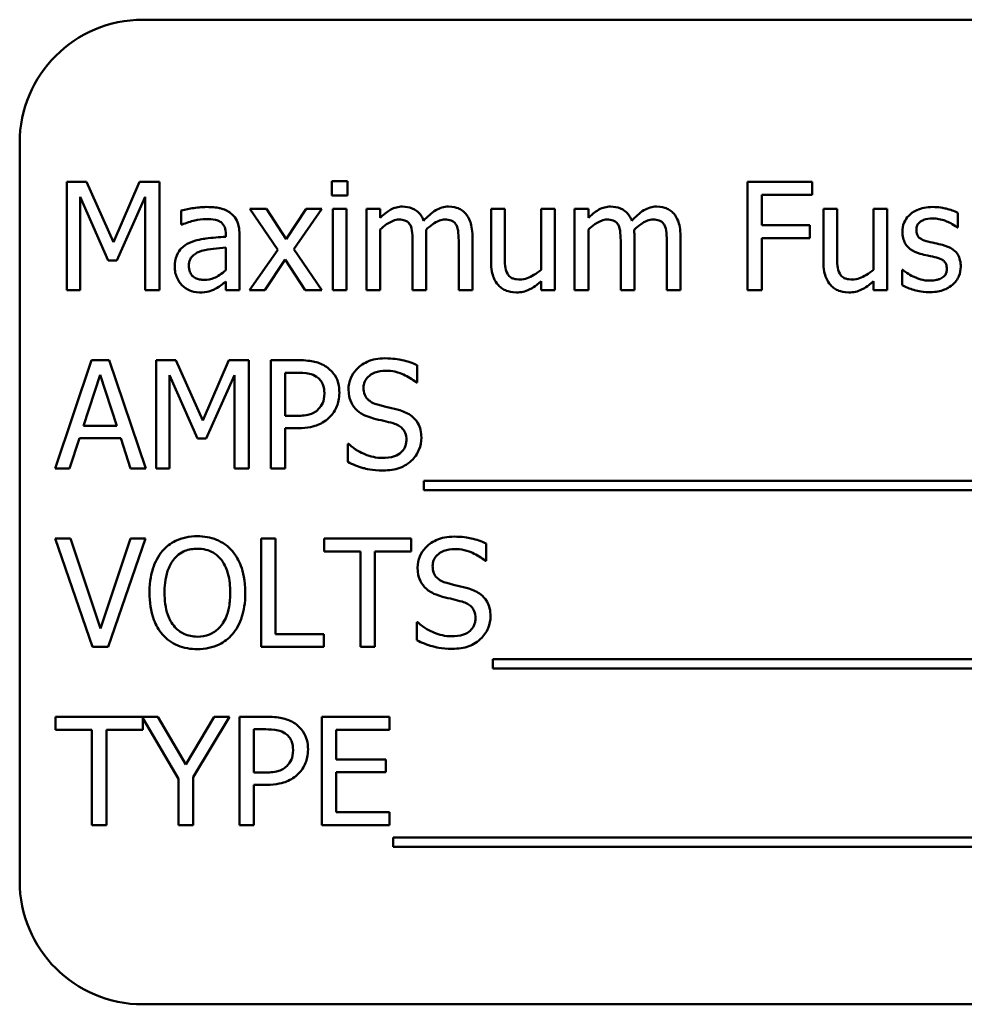
# Model space of a CAD drawing. Units: inches. Extents: x 6 to 258, y 3 to 201.
# Drawn here: x 147 to 148, y 96 to 97 of the extents above; entities that cross this region are included whole.
import ezdxf

# ---------------------------------------------------------------- set-up
doc = ezdxf.new("R2010")
doc.units = ezdxf.units.IN
doc.header["$LTSCALE"] = 12
doc.header["$MEASUREMENT"] = 0
doc.layers.add('Visible (ANSI)', color=7, linetype='Continuous', lineweight=50)

msp = doc.modelspace()

# ---------------------------------------------------------------- linework, layer by layer
at = {"layer": 'Visible (ANSI)'}
for p, q in [((149.2823, 97.1929), (147.5323, 97.1929)), ((147.4073, 97.0679), (147.4073, 96.3179)), ((147.4551, 97.0282), (147.4551, 96.9182)), ((147.475, 97.0282), (147.4551, 97.0282)), ((147.5025, 96.9669), (147.475, 97.0282)), ((147.5291, 97.0282), (147.5025, 96.9669)), ((147.5494, 97.0282), (147.5291, 97.0282)), ((147.5494, 96.9182), (147.5494, 97.0282)), ((147.7401, 97.0289), (147.7243, 97.0289)), ((147.7243, 97.0289), (147.7243, 97.0145)), ((147.7401, 97.0145), (147.7401, 97.0289)), ((148.212, 97.0282), (148.1462, 97.0282)), ((148.1462, 97.0282), (148.1462, 96.9182)), ((148.212, 97.0152), (148.212, 97.0282)), ((147.4687, 96.9182), (147.4687, 97.0129)), ((147.4687, 97.0129), (147.4971, 96.9485)), ((147.5061, 96.9485), (147.5348, 97.0129)), ((147.5348, 97.0129), (147.5348, 96.9182)), ((147.7243, 97.0145), (147.7401, 97.0145)), ((148.1608, 96.9842), (148.1608, 97.0152)), ((148.1608, 97.0152), (148.212, 97.0152)), ((147.658, 97.0007), (147.6409, 97.0007)), ((147.6409, 97.0007), (147.6693, 96.9591)), ((147.6779, 96.97), (147.658, 97.0007)), ((147.6983, 97.0007), (147.6779, 96.97)), ((147.6857, 96.96), (147.7141, 97.0007)), ((147.7141, 97.0007), (147.6983, 97.0007)), ((147.7391, 97.0007), (147.7252, 97.0007)), ((147.7252, 97.0007), (147.7252, 96.9182)), ((147.7391, 96.9182), (147.7391, 97.0007)), ((147.7734, 97.0007), (147.7595, 97.0007)), ((147.7595, 97.0007), (147.7595, 96.9182)), ((147.7734, 96.9916), (147.7734, 97.0007)), ((147.8998, 97.0007), (147.8859, 97.0007)), ((147.8859, 97.0007), (147.8859, 96.9472)), ((147.8998, 96.9537), (147.8998, 97.0007)), ((147.9507, 97.0007), (147.9368, 97.0007)), ((147.9368, 97.0007), (147.9368, 96.939)), ((147.9507, 96.9182), (147.9507, 97.0007)), ((147.9848, 97.0007), (147.9708, 97.0007)), ((147.9708, 97.0007), (147.9708, 96.9182)), ((147.9848, 96.9916), (147.9848, 97.0007)), ((148.2373, 97.0007), (148.2234, 97.0007)), ((148.2234, 97.0007), (148.2234, 96.9472)), ((148.2373, 96.9537), (148.2373, 97.0007)), ((148.2882, 97.0007), (148.2743, 97.0007)), ((148.2743, 97.0007), (148.2743, 96.939)), ((148.2882, 96.9182), (148.2882, 97.0007)), ((147.5714, 96.999), (147.5714, 96.9848)), ((148.3599, 96.9818), (148.3599, 96.9967)), ((147.5714, 96.9848), (147.5722, 96.9848)), ((148.2098, 96.9842), (148.1608, 96.9842)), ((148.2098, 96.9711), (148.2098, 96.9842)), ((148.3591, 96.9818), (148.3599, 96.9818)), ((147.6166, 96.9751), (147.6166, 96.9725)), ((147.6305, 96.9182), (147.6305, 96.9746)), ((147.7734, 96.9182), (147.7734, 96.9799)), ((147.8202, 96.9182), (147.8202, 96.9726)), ((147.867, 96.9182), (147.867, 96.9726)), ((147.9848, 96.9182), (147.9848, 96.9799)), ((148.0315, 96.9182), (148.0315, 96.9726)), ((148.0783, 96.9182), (148.0783, 96.9726)), ((148.1608, 96.9182), (148.1608, 96.9711)), ((148.1608, 96.9711), (148.2098, 96.9711)), ((147.6166, 96.9614), (147.6166, 96.9385)), ((147.8063, 96.966), (147.8063, 96.9182)), ((147.8531, 96.966), (147.8531, 96.9182)), ((148.0176, 96.966), (148.0176, 96.9182)), ((148.0644, 96.966), (148.0644, 96.9182)), ((147.6693, 96.9591), (147.6407, 96.9182)), ((147.7141, 96.9182), (147.6857, 96.96)), ((147.4971, 96.9485), (147.5061, 96.9485)), ((147.6564, 96.9182), (147.677, 96.9492)), ((147.677, 96.9492), (147.6971, 96.9182)), ((148.304, 96.9388), (148.3033, 96.9388)), ((148.3033, 96.9388), (148.3033, 96.9232)), ((147.6166, 96.9269), (147.6166, 96.9182)), ((147.9368, 96.9273), (147.9368, 96.9182)), ((148.2743, 96.9273), (148.2743, 96.9182)), ((147.4551, 96.9182), (147.4687, 96.9182)), ((147.5348, 96.9182), (147.5494, 96.9182)), ((147.6166, 96.9182), (147.6305, 96.9182)), ((147.6407, 96.9182), (147.6564, 96.9182)), ((147.6971, 96.9182), (147.7141, 96.9182)), ((147.7252, 96.9182), (147.7391, 96.9182)), ((147.7595, 96.9182), (147.7734, 96.9182)), ((147.8063, 96.9182), (147.8202, 96.9182)), ((147.8531, 96.9182), (147.867, 96.9182)), ((147.9368, 96.9182), (147.9507, 96.9182)), ((147.9708, 96.9182), (147.9848, 96.9182)), ((148.0176, 96.9182), (148.0315, 96.9182)), ((148.0644, 96.9182), (148.0783, 96.9182)), ((148.1462, 96.9182), (148.1608, 96.9182)), ((148.2743, 96.9182), (148.2882, 96.9182)), ((147.4803, 96.8471), (147.4432, 96.7371)), ((147.4983, 96.8471), (147.4803, 96.8471)), ((147.5354, 96.7371), (147.4983, 96.8471)), ((147.5458, 96.8471), (147.5458, 96.7371)), ((147.5658, 96.8471), (147.5458, 96.8471)), ((147.5932, 96.7858), (147.5658, 96.8471)), ((147.6198, 96.8471), (147.5932, 96.7858)), ((147.6401, 96.8471), (147.6198, 96.8471)), ((147.6401, 96.7371), (147.6401, 96.8471)), ((147.6901, 96.8471), (147.6624, 96.8471)), ((147.6624, 96.8471), (147.6624, 96.7371)), ((147.8109, 96.8244), (147.8109, 96.8419)), ((147.472, 96.7803), (147.4889, 96.8321)), ((147.4889, 96.8321), (147.506, 96.7803)), ((147.5595, 96.7371), (147.5595, 96.8318)), ((147.5595, 96.8318), (147.5879, 96.7674)), ((147.5968, 96.7674), (147.6255, 96.8318)), ((147.6255, 96.8318), (147.6255, 96.7371)), ((147.677, 96.7906), (147.677, 96.8344)), ((147.677, 96.8344), (147.6892, 96.8344)), ((147.8099, 96.8244), (147.8109, 96.8244)), ((147.687, 96.7906), (147.677, 96.7906)), ((147.506, 96.7803), (147.472, 96.7803)), ((147.677, 96.7371), (147.677, 96.7781)), ((147.677, 96.7781), (147.6894, 96.7781)), ((147.458, 96.7371), (147.468, 96.7678)), ((147.468, 96.7678), (147.51, 96.7678)), ((147.51, 96.7678), (147.52, 96.7371)), ((147.5879, 96.7674), (147.5968, 96.7674)), ((147.7404, 96.762), (147.7404, 96.7437)), ((147.7415, 96.762), (147.7404, 96.762)), ((147.4432, 96.7371), (147.458, 96.7371)), ((147.52, 96.7371), (147.5354, 96.7371)), ((147.5458, 96.7371), (147.5595, 96.7371)), ((147.6255, 96.7371), (147.6401, 96.7371)), ((147.6624, 96.7371), (147.677, 96.7371)), ((147.8178, 96.7245), (147.8178, 96.715)), ((148.9757, 96.7245), (147.8178, 96.7245)), ((147.8178, 96.715), (148.9757, 96.715)), ((147.459, 96.666), (147.4433, 96.666)), ((147.4433, 96.666), (147.4812, 96.556)), ((147.4895, 96.5746), (147.459, 96.666)), ((147.52, 96.666), (147.4895, 96.5746)), ((147.497, 96.556), (147.5349, 96.666)), ((147.5349, 96.666), (147.52, 96.666)), ((147.6524, 96.666), (147.6524, 96.556)), ((147.6671, 96.666), (147.6524, 96.666)), ((147.6671, 96.569), (147.6671, 96.666)), ((147.8049, 96.666), (147.7164, 96.666)), ((147.7164, 96.666), (147.7164, 96.6529)), ((147.8049, 96.6529), (147.8049, 96.666)), ((147.8811, 96.6433), (147.8811, 96.6608)), ((147.7164, 96.6529), (147.7533, 96.6529)), ((147.7533, 96.6529), (147.7533, 96.556)), ((147.768, 96.6529), (147.8049, 96.6529)), ((147.768, 96.556), (147.768, 96.6529)), ((147.88, 96.6433), (147.8811, 96.6433)), ((147.8106, 96.5809), (147.8106, 96.5626)), ((147.8116, 96.5809), (147.8106, 96.5809)), ((147.7162, 96.569), (147.6671, 96.569)), ((147.7162, 96.556), (147.7162, 96.569)), ((147.4812, 96.556), (147.497, 96.556)), ((147.6524, 96.556), (147.7162, 96.556)), ((147.7533, 96.556), (147.768, 96.556)), ((147.8879, 96.5434), (147.8879, 96.5339)), ((148.9633, 96.5434), (147.8879, 96.5434)), ((147.8879, 96.5339), (148.9633, 96.5339)), ((147.5477, 96.4849), (147.4438, 96.4849)), ((147.4438, 96.4849), (147.4438, 96.4718)), ((147.5323, 96.4718), (147.5323, 96.4835)), ((147.5323, 96.4835), (147.5686, 96.422)), ((147.576, 96.4364), (147.5477, 96.4849)), ((147.6049, 96.4849), (147.576, 96.4364)), ((147.5833, 96.4235), (147.6204, 96.4849)), ((147.6204, 96.4849), (147.6049, 96.4849)), ((147.6582, 96.4849), (147.6306, 96.4849)), ((147.6306, 96.4849), (147.6306, 96.3749)), ((147.7828, 96.4849), (147.714, 96.4849)), ((147.714, 96.4849), (147.714, 96.3749)), ((147.7828, 96.4718), (147.7828, 96.4849)), ((147.4438, 96.4718), (147.4807, 96.4718)), ((147.4807, 96.4718), (147.4807, 96.3749)), ((147.4954, 96.3749), (147.4954, 96.4718)), ((147.4954, 96.4718), (147.5323, 96.4718)), ((147.6452, 96.4283), (147.6452, 96.4722)), ((147.6452, 96.4722), (147.6573, 96.4722)), ((147.7286, 96.4417), (147.7286, 96.4718)), ((147.7286, 96.4718), (147.7828, 96.4718)), ((147.7792, 96.4417), (147.7286, 96.4417)), ((147.7792, 96.4287), (147.7792, 96.4417)), ((147.5686, 96.422), (147.5686, 96.3749)), ((147.5833, 96.3749), (147.5833, 96.4235)), ((147.6552, 96.4283), (147.6452, 96.4283)), ((147.7286, 96.3879), (147.7286, 96.4287)), ((147.7286, 96.4287), (147.7792, 96.4287)), ((147.6452, 96.3749), (147.6452, 96.4159)), ((147.6452, 96.4159), (147.6576, 96.4159)), ((147.7828, 96.3879), (147.7286, 96.3879)), ((147.7828, 96.3749), (147.7828, 96.3879)), ((147.4807, 96.3749), (147.4954, 96.3749)), ((147.5686, 96.3749), (147.5833, 96.3749)), ((147.6306, 96.3749), (147.6452, 96.3749)), ((147.714, 96.3749), (147.7828, 96.3749)), ((147.7866, 96.3623), (147.7866, 96.3527)), ((148.9445, 96.3623), (147.7866, 96.3623)), ((147.7866, 96.3527), (148.9445, 96.3527)), ((147.5323, 96.1929), (149.2823, 96.1929))]:
    msp.add_line(p, q, dxfattribs=at)
for centre, start, end in [((147.5323, 97.0679), 90, 180), ((147.5323, 96.3179), 180, 270)]:
    msp.add_arc(centre, 0.125, start, end, dxfattribs=at)
for points, knots in [([(147.5966, 97.0027), (147.5919, 97.0027), (147.5871, 97.0022), (147.581, 97.0011), (147.5753, 97), (147.5714, 96.999)], [-0.136229, -0.136229, -0.136229, -0.136229, -0.031153, -0.031153, 0, 0, 0, 0]), ([(147.6215, 96.9965), (147.62, 96.9977), (147.6183, 96.9987), (147.6148, 97.0003), (147.6129, 97.0009), (147.6087, 97.0019), (147.6044, 97.0027), (147.5966, 97.0027)], [-0.15515, -0.15515, -0.15515, -0.15515, -0.107488, -0.107488, -0.059041, -0.059041, 0, 0, 0, 0]), ([(147.7959, 97.0031), (147.7939, 97.0031), (147.7918, 97.0028), (147.7878, 97.0018), (147.786, 97.0011), (147.7819, 96.9988), (147.7782, 96.9965), (147.7734, 96.9916)], [-0.13584, -0.13584, -0.13584, -0.13584, -0.093581, -0.093581, -0.052273, -0.052273, 0, 0, 0, 0]), ([(147.8175, 96.9888), (147.8169, 96.9904), (147.8162, 96.9919), (147.8144, 96.9947), (147.8135, 96.9959), (147.8116, 96.9978), (147.8095, 96.9997), (147.8028, 97.0025), (147.7994, 97.0031), (147.7959, 97.0031)], [-0.137371, -0.137371, -0.137371, -0.137371, -0.094609, -0.094609, -0.055671, -0.055671, -0.02637, -0.02637, 0, 0, 0, 0]), ([(147.8427, 97.0031), (147.8405, 97.0031), (147.8382, 97.0028), (147.8338, 97.0015), (147.8318, 97.0006), (147.8252, 96.9966), (147.8211, 96.9928), (147.8175, 96.9888)], [-0.0760541, -0.0760541, -0.0760541, -0.0760541, -0.0587089, -0.0587089, -0.0413325, -0.0413325, 0, 0, 0, 0]), ([(147.86, 96.996), (147.859, 96.9972), (147.8578, 96.9983), (147.8553, 97.0001), (147.8539, 97.0009), (147.8508, 97.002), (147.8476, 97.0031), (147.8427, 97.0031)], [-0.101828, -0.101828, -0.101828, -0.101828, -0.069085, -0.069085, -0.037205, -0.037205, 0, 0, 0, 0]), ([(148.0073, 97.0031), (148.0052, 97.0031), (148.0032, 97.0028), (147.9992, 97.0018), (147.9973, 97.0011), (147.9933, 96.9988), (147.9896, 96.9965), (147.9848, 96.9916)], [-0.13584, -0.13584, -0.13584, -0.13584, -0.093581, -0.093581, -0.052273, -0.052273, 0, 0, 0, 0]), ([(148.0289, 96.9888), (148.0283, 96.9904), (148.0275, 96.9919), (148.0258, 96.9947), (148.0248, 96.9959), (148.0229, 96.9978), (148.0209, 96.9997), (148.0142, 97.0025), (148.0108, 97.0031), (148.0073, 97.0031)], [-0.137371, -0.137371, -0.137371, -0.137371, -0.094609, -0.094609, -0.055671, -0.055671, -0.02637, -0.02637, 0, 0, 0, 0]), ([(148.0541, 97.0031), (148.0518, 97.0031), (148.0496, 97.0028), (148.0452, 97.0015), (148.0431, 97.0006), (148.0365, 96.9966), (148.0325, 96.9928), (148.0289, 96.9888)], [-0.0760541, -0.0760541, -0.0760541, -0.0760541, -0.0587089, -0.0587089, -0.0413325, -0.0413325, 0, 0, 0, 0]), ([(148.0714, 96.996), (148.0704, 96.9972), (148.0692, 96.9983), (148.0666, 97.0001), (148.0653, 97.0009), (148.0621, 97.002), (148.059, 97.0031), (148.0541, 97.0031)], [-0.101828, -0.101828, -0.101828, -0.101828, -0.069085, -0.069085, -0.037205, -0.037205, 0, 0, 0, 0]), ([(148.3344, 97.0027), (148.3314, 97.0027), (148.3285, 97.0025), (148.3231, 97.0014), (148.3206, 97.0006), (148.3144, 96.9978), (148.3118, 96.9956), (148.308, 96.9918), (148.3065, 96.9895), (148.3041, 96.9838), (148.3036, 96.9807), (148.3036, 96.9775)], [-0.0902551, -0.0902551, -0.0902551, -0.0902551, -0.0770883, -0.0770883, -0.0652281, -0.0652281, -0.0463509, -0.0463509, -0.0245686, -0.0245686, 0, 0, 0, 0]), ([(148.3599, 96.9967), (148.3563, 96.9987), (148.3521, 97), (148.3455, 97.0017), (148.3406, 97.0027), (148.3344, 97.0027)], [-0.116408, -0.116408, -0.116408, -0.116408, -0.047233, -0.047233, 0, 0, 0, 0]), ([(147.5722, 96.9848), (147.5764, 96.9866), (147.5808, 96.988), (147.5884, 96.9897), (147.5926, 96.9904), (147.5965, 96.9904)], [-0.0726504, -0.0726504, -0.0726504, -0.0726504, -0.0302547, -0.0302547, 0, 0, 0, 0]), ([(147.5965, 96.9904), (147.5996, 96.9904), (147.6034, 96.9902), (147.6079, 96.9892), (147.6095, 96.9886), (147.611, 96.9876)], [-0.0347512, -0.0347512, -0.0347512, -0.0347512, -0.0132719, -0.0132719, 0, 0, 0, 0]), ([(147.6305, 96.9746), (147.6305, 96.9776), (147.6303, 96.9806), (147.629, 96.986), (147.6282, 96.9884), (147.6255, 96.9929), (147.6237, 96.9949), (147.6215, 96.9965)], [-0.0628208, -0.0628208, -0.0628208, -0.0628208, -0.0401734, -0.0401734, -0.0208095, -0.0208095, 0, 0, 0, 0]), ([(147.867, 96.9726), (147.867, 96.9806), (147.8658, 96.9853), (147.8634, 96.9912), (147.862, 96.9938), (147.86, 96.996)], [-0.0484666, -0.0484666, -0.0484666, -0.0484666, -0.0223945, -0.0223945, 0, 0, 0, 0]), ([(148.0783, 96.9726), (148.0783, 96.9806), (148.0771, 96.9853), (148.0748, 96.9912), (148.0733, 96.9938), (148.0714, 96.996)], [-0.0484666, -0.0484666, -0.0484666, -0.0484666, -0.0223945, -0.0223945, 0, 0, 0, 0]), ([(148.3178, 96.9794), (148.3178, 96.9802), (148.3179, 96.9811), (148.3182, 96.9826), (148.3184, 96.9833), (148.3192, 96.9851), (148.32, 96.9861), (148.3224, 96.9883), (148.3242, 96.9891), (148.328, 96.9906), (148.3311, 96.991), (148.3341, 96.991)], [-0.0415634, -0.0415634, -0.0415634, -0.0415634, -0.0384539, -0.0384539, -0.0355706, -0.0355706, -0.0309631, -0.0309631, -0.0230672, -0.0230672, 0, 0, 0, 0]), ([(148.3341, 96.991), (148.3386, 96.991), (148.343, 96.9902), (148.3504, 96.9874), (148.3546, 96.9854), (148.3591, 96.9818)], [-0.10464, -0.10464, -0.10464, -0.10464, -0.043991, -0.043991, 0, 0, 0, 0]), ([(147.611, 96.9876), (147.612, 96.987), (147.6129, 96.9862), (147.6142, 96.9846), (147.6149, 96.9835), (147.6163, 96.98), (147.6166, 96.9776), (147.6166, 96.9751)], [-0.0483026, -0.0483026, -0.0483026, -0.0483026, -0.031646, -0.031646, -0.0187905, -0.0187905, 0, 0, 0, 0]), ([(147.7734, 96.9799), (147.7754, 96.9818), (147.7776, 96.9836), (147.7835, 96.9876), (147.786, 96.9885), (147.7885, 96.9895), (147.7904, 96.9899), (147.7924, 96.9899)], [-0.024569, -0.024569, -0.024569, -0.024569, -0.0207491, -0.0207491, -0.0148768, -0.0148768, 0, 0, 0, 0]), ([(147.7924, 96.9899), (147.7946, 96.9899), (147.7967, 96.9896), (147.7993, 96.9887), (147.8005, 96.9882), (147.8026, 96.9863), (147.8034, 96.9852), (147.804, 96.9841)], [-0.0521105, -0.0521105, -0.0521105, -0.0521105, -0.0219691, -0.0219691, -0.0099912, -0.0099912, 0, 0, 0, 0]), ([(147.804, 96.9841), (147.805, 96.9822), (147.8056, 96.9796), (147.8062, 96.973), (147.8063, 96.9695), (147.8063, 96.966)], [-0.0500278, -0.0500278, -0.0500278, -0.0500278, -0.0268544, -0.0268544, 0, 0, 0, 0]), ([(147.8199, 96.9796), (147.8221, 96.9817), (147.8244, 96.9837), (147.8286, 96.9865), (147.8309, 96.9879), (147.8353, 96.9895), (147.8372, 96.9899), (147.8392, 96.9899)], [-0.0666874, -0.0666874, -0.0666874, -0.0666874, -0.0359382, -0.0359382, -0.0147723, -0.0147723, 0, 0, 0, 0]), ([(147.8392, 96.9899), (147.8414, 96.9899), (147.8435, 96.9896), (147.8461, 96.9887), (147.8473, 96.9882), (147.8494, 96.9863), (147.8502, 96.9852), (147.8508, 96.9841)], [-0.0521105, -0.0521105, -0.0521105, -0.0521105, -0.0219691, -0.0219691, -0.0099912, -0.0099912, 0, 0, 0, 0]), ([(147.8508, 96.9841), (147.8518, 96.9822), (147.8524, 96.9796), (147.853, 96.973), (147.8531, 96.9695), (147.8531, 96.966)], [-0.0500278, -0.0500278, -0.0500278, -0.0500278, -0.0268544, -0.0268544, 0, 0, 0, 0]), ([(147.9848, 96.9799), (147.9868, 96.9818), (147.989, 96.9836), (147.9949, 96.9876), (147.9973, 96.9885), (147.9999, 96.9895), (148.0018, 96.9899), (148.0037, 96.9899)], [-0.024569, -0.024569, -0.024569, -0.024569, -0.0207491, -0.0207491, -0.0148768, -0.0148768, 0, 0, 0, 0]), ([(148.0037, 96.9899), (148.0059, 96.9899), (148.0081, 96.9896), (148.0106, 96.9887), (148.0118, 96.9882), (148.014, 96.9863), (148.0148, 96.9852), (148.0153, 96.9841)], [-0.0521105, -0.0521105, -0.0521105, -0.0521105, -0.0219691, -0.0219691, -0.0099912, -0.0099912, 0, 0, 0, 0]), ([(148.0153, 96.9841), (148.0163, 96.9822), (148.0169, 96.9796), (148.0175, 96.973), (148.0176, 96.9695), (148.0176, 96.966)], [-0.0500278, -0.0500278, -0.0500278, -0.0500278, -0.0268544, -0.0268544, 0, 0, 0, 0]), ([(148.0313, 96.9796), (148.0334, 96.9817), (148.0358, 96.9837), (148.0399, 96.9865), (148.0422, 96.9879), (148.0467, 96.9895), (148.0486, 96.9899), (148.0505, 96.9899)], [-0.0666874, -0.0666874, -0.0666874, -0.0666874, -0.0359382, -0.0359382, -0.0147723, -0.0147723, 0, 0, 0, 0]), ([(148.0505, 96.9899), (148.0527, 96.9899), (148.0549, 96.9896), (148.0574, 96.9887), (148.0586, 96.9882), (148.0608, 96.9863), (148.0616, 96.9852), (148.0621, 96.9841)], [-0.0521105, -0.0521105, -0.0521105, -0.0521105, -0.0219691, -0.0219691, -0.0099912, -0.0099912, 0, 0, 0, 0]), ([(148.0621, 96.9841), (148.0631, 96.9822), (148.0637, 96.9796), (148.0643, 96.973), (148.0644, 96.9695), (148.0644, 96.966)], [-0.0500278, -0.0500278, -0.0500278, -0.0500278, -0.0268544, -0.0268544, 0, 0, 0, 0]), ([(147.6166, 96.9725), (147.6098, 96.9721), (147.6029, 96.9715), (147.5936, 96.9703), (147.5866, 96.9694), (147.5798, 96.9662)], [-0.205843, -0.205843, -0.205843, -0.205843, -0.057355, -0.057355, 0, 0, 0, 0]), ([(147.8202, 96.9726), (147.8202, 96.9739), (147.8202, 96.9753), (147.8201, 96.977), (147.82, 96.9783), (147.8199, 96.9796)], [-0.0406383, -0.0406383, -0.0406383, -0.0406383, -0.0096474, -0.0096474, 0, 0, 0, 0]), ([(148.0315, 96.9726), (148.0315, 96.9739), (148.0315, 96.9753), (148.0314, 96.977), (148.0314, 96.9783), (148.0313, 96.9796)], [-0.0406383, -0.0406383, -0.0406383, -0.0406383, -0.0096474, -0.0096474, 0, 0, 0, 0]), ([(148.3036, 96.9775), (148.3036, 96.9753), (148.3038, 96.9732), (148.3048, 96.9692), (148.3056, 96.9673), (148.3082, 96.9628), (148.3101, 96.961), (148.3146, 96.9577), (148.3181, 96.9562), (148.3216, 96.9552)], [-0.0613231, -0.0613231, -0.0613231, -0.0613231, -0.0515998, -0.0515998, -0.0425067, -0.0425067, -0.0278017, -0.0278017, 0, 0, 0, 0]), ([(148.3296, 96.9675), (148.3271, 96.9681), (148.3246, 96.969), (148.3219, 96.9706), (148.3209, 96.9712), (148.3194, 96.9728), (148.3189, 96.9737), (148.318, 96.9762), (148.3178, 96.9778), (148.3178, 96.9794)], [-0.0548799, -0.0548799, -0.0548799, -0.0548799, -0.028871, -0.028871, -0.0201525, -0.0201525, -0.0120748, -0.0120748, 0, 0, 0, 0]), ([(147.5798, 96.9662), (147.5767, 96.9649), (147.5738, 96.963), (147.5701, 96.9593), (147.5682, 96.957), (147.5653, 96.9499), (147.5647, 96.946), (147.5647, 96.9421)], [-0.112614, -0.112614, -0.112614, -0.112614, -0.058948, -0.058948, -0.029633, -0.029633, 0, 0, 0, 0]), ([(147.5918, 96.958), (147.5965, 96.9594), (147.6007, 96.9599), (147.608, 96.9606), (147.6126, 96.9611), (147.6166, 96.9614)], [-0.0561779, -0.0561779, -0.0561779, -0.0561779, -0.0303588, -0.0303588, 0, 0, 0, 0]), ([(148.3445, 96.9641), (148.3419, 96.9647), (148.3392, 96.9653), (148.3356, 96.9661), (148.3327, 96.9667), (148.3296, 96.9675)], [-0.0999648, -0.0999648, -0.0999648, -0.0999648, -0.0244401, -0.0244401, 0, 0, 0, 0]), ([(148.3629, 96.942), (148.3629, 96.9443), (148.3627, 96.9466), (148.3616, 96.9508), (148.3609, 96.9527), (148.3591, 96.9555), (148.3576, 96.9576), (148.3517, 96.9618), (148.3481, 96.9632), (148.3445, 96.9641)], [-0.140306, -0.140306, -0.140306, -0.140306, -0.094929, -0.094929, -0.054893, -0.054893, -0.028287, -0.028287, 0, 0, 0, 0]), ([(147.5791, 96.9431), (147.5791, 96.9443), (147.5792, 96.9456), (147.5797, 96.948), (147.5801, 96.9491), (147.5812, 96.9511), (147.5821, 96.9524), (147.5862, 96.9558), (147.5889, 96.9572), (147.5918, 96.958)], [-0.0815743, -0.0815743, -0.0815743, -0.0815743, -0.0603303, -0.0603303, -0.0411987, -0.0411987, -0.0229039, -0.0229039, 0, 0, 0, 0]), ([(147.9025, 96.9352), (147.9012, 96.9375), (147.9006, 96.9401), (147.8999, 96.9464), (147.8998, 96.95), (147.8998, 96.9537)], [-0.0478173, -0.0478173, -0.0478173, -0.0478173, -0.0277642, -0.0277642, 0, 0, 0, 0]), ([(148.24, 96.9352), (148.2387, 96.9375), (148.2381, 96.9401), (148.2374, 96.9464), (148.2373, 96.95), (148.2373, 96.9537)], [-0.0478173, -0.0478173, -0.0478173, -0.0478173, -0.0277642, -0.0277642, 0, 0, 0, 0]), ([(148.3216, 96.9552), (148.3242, 96.9545), (148.3269, 96.9539), (148.3303, 96.9532), (148.3337, 96.9525), (148.3365, 96.9518)], [-0.103061, -0.103061, -0.103061, -0.103061, -0.022215, -0.022215, 0, 0, 0, 0]), ([(148.3365, 96.9518), (148.3391, 96.9512), (148.3416, 96.9503), (148.345, 96.9485), (148.3458, 96.9478), (148.347, 96.9465), (148.3476, 96.9456), (148.3485, 96.9432), (148.3487, 96.9416), (148.3487, 96.9401)], [-0.0322413, -0.0322413, -0.0322413, -0.0322413, -0.0248858, -0.0248858, -0.0197753, -0.0197753, -0.0116333, -0.0116333, 0, 0, 0, 0]), ([(147.5647, 96.9421), (147.5647, 96.9401), (147.5649, 96.9381), (147.5657, 96.9342), (147.5663, 96.9324), (147.5683, 96.9278), (147.5699, 96.9253), (147.572, 96.9232)], [-0.0526752, -0.0526752, -0.0526752, -0.0526752, -0.0377009, -0.0377009, -0.0227989, -0.0227989, 0, 0, 0, 0]), ([(147.5948, 96.9287), (147.5932, 96.9287), (147.5915, 96.9288), (147.5886, 96.9294), (147.5872, 96.9298), (147.5843, 96.9312), (147.5832, 96.9321), (147.5815, 96.934), (147.5807, 96.9353), (147.5793, 96.9387), (147.5791, 96.9409), (147.5791, 96.9431)], [-0.0494368, -0.0494368, -0.0494368, -0.0494368, -0.0423153, -0.0423153, -0.0361519, -0.0361519, -0.0280279, -0.0280279, -0.0164666, -0.0164666, 0, 0, 0, 0]), ([(147.8859, 96.9472), (147.8859, 96.9393), (147.8872, 96.9343), (147.8898, 96.928), (147.8914, 96.9254), (147.8934, 96.9233)], [-0.0525389, -0.0525389, -0.0525389, -0.0525389, -0.0225922, -0.0225922, 0, 0, 0, 0]), ([(148.2234, 96.9472), (148.2234, 96.9393), (148.2247, 96.9343), (148.2273, 96.928), (148.2288, 96.9254), (148.2309, 96.9233)], [-0.0525389, -0.0525389, -0.0525389, -0.0525389, -0.0225922, -0.0225922, 0, 0, 0, 0]), ([(148.3487, 96.9401), (148.3487, 96.9389), (148.3486, 96.9376), (148.3481, 96.9351), (148.3477, 96.9344), (148.3464, 96.9326), (148.3451, 96.9315), (148.3438, 96.9307)], [-0.0224094, -0.0224094, -0.0224094, -0.0224094, -0.0171651, -0.0171651, -0.0118079, -0.0118079, 0, 0, 0, 0]), ([(148.3546, 96.9237), (148.356, 96.9249), (148.3573, 96.9262), (148.3596, 96.9295), (148.3605, 96.9311), (148.3623, 96.9355), (148.3629, 96.9387), (148.3629, 96.942)], [-0.0453333, -0.0453333, -0.0453333, -0.0453333, -0.0361239, -0.0361239, -0.0253041, -0.0253041, 0, 0, 0, 0]), ([(147.6166, 96.9385), (147.6125, 96.9348), (147.6081, 96.932), (147.6015, 96.9293), (147.5982, 96.9287), (147.5948, 96.9287)], [-0.054669, -0.054669, -0.054669, -0.054669, -0.0261145, -0.0261145, 0, 0, 0, 0]), ([(147.9154, 96.9291), (147.9131, 96.9291), (147.9107, 96.9293), (147.9078, 96.9302), (147.9065, 96.9307), (147.9041, 96.9327), (147.9032, 96.9339), (147.9025, 96.9352)], [-0.0532703, -0.0532703, -0.0532703, -0.0532703, -0.0243534, -0.0243534, -0.0113951, -0.0113951, 0, 0, 0, 0]), ([(147.9368, 96.939), (147.9321, 96.935), (147.9269, 96.9319), (147.9203, 96.9296), (147.9179, 96.9291), (147.9154, 96.9291)], [-0.0534631, -0.0534631, -0.0534631, -0.0534631, -0.0188909, -0.0188909, 0, 0, 0, 0]), ([(148.2529, 96.9291), (148.2505, 96.9291), (148.2482, 96.9293), (148.2453, 96.9302), (148.244, 96.9307), (148.2416, 96.9327), (148.2407, 96.9339), (148.24, 96.9352)], [-0.0532703, -0.0532703, -0.0532703, -0.0532703, -0.0243534, -0.0243534, -0.0113951, -0.0113951, 0, 0, 0, 0]), ([(148.2743, 96.939), (148.2696, 96.935), (148.2644, 96.9319), (148.2578, 96.9296), (148.2554, 96.9291), (148.2529, 96.9291)], [-0.0534631, -0.0534631, -0.0534631, -0.0534631, -0.0188909, -0.0188909, 0, 0, 0, 0]), ([(148.3146, 96.9321), (148.3125, 96.9331), (148.3101, 96.9343), (148.3067, 96.9367), (148.3053, 96.9377), (148.304, 96.9388)], [-0.0310683, -0.0310683, -0.0310683, -0.0310683, -0.0132682, -0.0132682, 0, 0, 0, 0]), ([(148.3312, 96.9279), (148.3282, 96.9279), (148.3252, 96.9283), (148.3214, 96.9294), (148.3181, 96.9304), (148.3146, 96.9321)], [-0.121734, -0.121734, -0.121734, -0.121734, -0.030209, -0.030209, 0, 0, 0, 0]), ([(148.3438, 96.9307), (148.3431, 96.9302), (148.3423, 96.9298), (148.3405, 96.9292), (148.3393, 96.9289), (148.3365, 96.9283), (148.3339, 96.9279), (148.3312, 96.9279)], [-0.0439684, -0.0439684, -0.0439684, -0.0439684, -0.0342007, -0.0342007, -0.0210966, -0.0210966, 0, 0, 0, 0]), ([(147.572, 96.9232), (147.5744, 96.9208), (147.5771, 96.9191), (147.5822, 96.9169), (147.5855, 96.9159), (147.5898, 96.9159)], [-0.0801911, -0.0801911, -0.0801911, -0.0801911, -0.0328557, -0.0328557, 0, 0, 0, 0]), ([(147.6065, 96.9199), (147.6085, 96.9209), (147.6103, 96.9221), (147.6136, 96.9246), (147.6151, 96.9258), (147.6166, 96.9269)], [-0.0311275, -0.0311275, -0.0311275, -0.0311275, -0.0145367, -0.0145367, 0, 0, 0, 0]), ([(147.8934, 96.9233), (147.8945, 96.922), (147.8958, 96.9209), (147.8986, 96.919), (147.9001, 96.9182), (147.9035, 96.917), (147.9069, 96.9159), (147.9117, 96.9159)], [-0.101481, -0.101481, -0.101481, -0.101481, -0.06923, -0.06923, -0.037235, -0.037235, 0, 0, 0, 0]), ([(147.9117, 96.9159), (147.914, 96.9159), (147.9163, 96.9161), (147.9206, 96.9171), (147.9227, 96.9178), (147.9264, 96.9196), (147.9306, 96.9218), (147.9368, 96.9273)], [-0.207535, -0.207535, -0.207535, -0.207535, -0.13355, -0.13355, -0.063182, -0.063182, 0, 0, 0, 0]), ([(148.2309, 96.9233), (148.232, 96.922), (148.2333, 96.9209), (148.2361, 96.919), (148.2375, 96.9182), (148.2409, 96.917), (148.2443, 96.9159), (148.2492, 96.9159)], [-0.101481, -0.101481, -0.101481, -0.101481, -0.06923, -0.06923, -0.037235, -0.037235, 0, 0, 0, 0]), ([(148.2492, 96.9159), (148.2515, 96.9159), (148.2538, 96.9161), (148.2581, 96.9171), (148.2602, 96.9178), (148.2639, 96.9196), (148.268, 96.9218), (148.2743, 96.9273)], [-0.207535, -0.207535, -0.207535, -0.207535, -0.13355, -0.13355, -0.063182, -0.063182, 0, 0, 0, 0]), ([(148.3033, 96.9232), (148.3069, 96.9212), (148.3112, 96.9197), (148.3172, 96.9178), (148.3225, 96.9162), (148.3306, 96.9162)], [-0.180258, -0.180258, -0.180258, -0.180258, -0.061667, -0.061667, 0, 0, 0, 0]), ([(148.3306, 96.9162), (148.3356, 96.9162), (148.3405, 96.9167), (148.3466, 96.9188), (148.3505, 96.9203), (148.3546, 96.9237)], [-0.127382, -0.127382, -0.127382, -0.127382, -0.040691, -0.040691, 0, 0, 0, 0]), ([(147.5898, 96.9159), (147.5934, 96.9159), (147.5969, 96.9161), (147.6005, 96.9172), (147.603, 96.918), (147.6065, 96.9199)], [-0.102936, -0.102936, -0.102936, -0.102936, -0.030539, -0.030539, 0, 0, 0, 0]), ([(147.7188, 96.8402), (147.7152, 96.8428), (147.7111, 96.8445), (147.7031, 96.8463), (147.6979, 96.8471), (147.6901, 96.8471)], [-0.132159, -0.132159, -0.132159, -0.132159, -0.059824, -0.059824, 0, 0, 0, 0]), ([(147.7319, 96.8139), (147.7319, 96.8172), (147.7316, 96.8206), (147.7302, 96.8259), (147.7292, 96.8287), (147.725, 96.8351), (147.7222, 96.8379), (147.7188, 96.8402)], [-0.0999176, -0.0999176, -0.0999176, -0.0999176, -0.0586184, -0.0586184, -0.0307328, -0.0307328, 0, 0, 0, 0]), ([(147.7782, 96.849), (147.775, 96.849), (147.7718, 96.8488), (147.7657, 96.8476), (147.7629, 96.8467), (147.7551, 96.8431), (147.7516, 96.8401), (147.7468, 96.8352), (147.7448, 96.8322), (147.7419, 96.8252), (147.7412, 96.8215), (147.7412, 96.8176)], [-0.109344, -0.109344, -0.109344, -0.109344, -0.095209, -0.095209, -0.082133, -0.082133, -0.057325, -0.057325, -0.029653, -0.029653, 0, 0, 0, 0]), ([(147.8109, 96.8419), (147.8061, 96.8443), (147.801, 96.846), (147.7922, 96.848), (147.7863, 96.849), (147.7782, 96.849)], [-0.154126, -0.154126, -0.154126, -0.154126, -0.061634, -0.061634, 0, 0, 0, 0]), ([(147.6892, 96.8344), (147.6923, 96.8344), (147.6974, 96.8343), (147.7041, 96.8327), (147.7066, 96.8317), (147.7088, 96.8302)], [-0.0527504, -0.0527504, -0.0527504, -0.0527504, -0.0202864, -0.0202864, 0, 0, 0, 0]), ([(147.7088, 96.8302), (147.7102, 96.8293), (147.7115, 96.8282), (147.7136, 96.8255), (147.7145, 96.8241), (147.7163, 96.8197), (147.7167, 96.8166), (147.7167, 96.8135)], [-0.0495158, -0.0495158, -0.0495158, -0.0495158, -0.0364576, -0.0364576, -0.0235674, -0.0235674, 0, 0, 0, 0]), ([(147.7565, 96.8191), (147.7565, 96.8202), (147.7566, 96.8213), (147.757, 96.8234), (147.7573, 96.8244), (147.7585, 96.8272), (147.7597, 96.8288), (147.7627, 96.8317), (147.7649, 96.8333), (147.7714, 96.8359), (147.7753, 96.8364), (147.7792, 96.8364)], [-0.100408, -0.100408, -0.100408, -0.100408, -0.088012, -0.088012, -0.076218, -0.076218, -0.053864, -0.053864, -0.029305, -0.029305, 0, 0, 0, 0]), ([(147.7792, 96.8364), (147.7823, 96.8364), (147.7854, 96.8361), (147.7923, 96.8346), (147.7952, 96.8333), (147.8017, 96.8304), (147.8062, 96.8278), (147.8099, 96.8244)], [-0.0660543, -0.0660543, -0.0660543, -0.0660543, -0.0539035, -0.0539035, -0.0382073, -0.0382073, 0, 0, 0, 0]), ([(147.7167, 96.8135), (147.7167, 96.8089), (147.7159, 96.8059), (147.714, 96.8013), (147.7124, 96.7991), (147.7105, 96.7972)], [-0.0381686, -0.0381686, -0.0381686, -0.0381686, -0.0208912, -0.0208912, 0, 0, 0, 0]), ([(147.7223, 96.7895), (147.7238, 96.791), (147.7252, 96.7926), (147.7276, 96.7963), (147.7286, 96.7983), (147.7307, 96.8036), (147.7319, 96.8081), (147.7319, 96.8139)], [-0.0988803, -0.0988803, -0.0988803, -0.0988803, -0.0720046, -0.0720046, -0.044038, -0.044038, 0, 0, 0, 0]), ([(147.7412, 96.8176), (147.7412, 96.8117), (147.7424, 96.808), (147.7443, 96.803), (147.7461, 96.8002), (147.7483, 96.7977)], [-0.0409086, -0.0409086, -0.0409086, -0.0409086, -0.025696, -0.025696, 0, 0, 0, 0]), ([(147.7708, 96.802), (147.7688, 96.8025), (147.7668, 96.8032), (147.7634, 96.8051), (147.7619, 96.8061), (147.7597, 96.8085), (147.7585, 96.8099), (147.7568, 96.8143), (147.7565, 96.8167), (147.7565, 96.8191)], [-0.0835968, -0.0835968, -0.0835968, -0.0835968, -0.0581914, -0.0581914, -0.0357464, -0.0357464, -0.018299, -0.018299, 0, 0, 0, 0]), ([(147.7934, 96.7962), (147.7898, 96.7972), (147.7857, 96.7983), (147.781, 96.7994), (147.7755, 96.8007), (147.7708, 96.802)], [-0.14509, -0.14509, -0.14509, -0.14509, -0.036773, -0.036773, 0, 0, 0, 0]), ([(147.7105, 96.7972), (147.7093, 96.7959), (147.7079, 96.7949), (147.7043, 96.7928), (147.7024, 96.7923), (147.6972, 96.7909), (147.692, 96.7906), (147.687, 96.7906)], [-0.0542025, -0.0542025, -0.0542025, -0.0542025, -0.0474621, -0.0474621, -0.0381762, -0.0381762, 0, 0, 0, 0]), ([(147.7483, 96.7977), (147.7507, 96.7953), (147.7533, 96.7933), (147.7578, 96.791), (147.7611, 96.7894), (147.7665, 96.788)], [-0.127223, -0.127223, -0.127223, -0.127223, -0.042688, -0.042688, 0, 0, 0, 0]), ([(147.8152, 96.7685), (147.8152, 96.7711), (147.8149, 96.7737), (147.8138, 96.7786), (147.8129, 96.7809), (147.8098, 96.7865), (147.8074, 96.7887), (147.8019, 96.793), (147.7977, 96.7949), (147.7934, 96.7962)], [-0.0749373, -0.0749373, -0.0749373, -0.0749373, -0.0631922, -0.0631922, -0.0523373, -0.0523373, -0.0343453, -0.0343453, 0, 0, 0, 0]), ([(147.6894, 96.7781), (147.7006, 96.7781), (147.7066, 96.78), (147.7146, 96.7833), (147.7187, 96.786), (147.7223, 96.7895)], [-0.0657968, -0.0657968, -0.0657968, -0.0657968, -0.0383071, -0.0383071, 0, 0, 0, 0]), ([(147.7665, 96.788), (147.7699, 96.7871), (147.7737, 96.7862), (147.7802, 96.7847), (147.7833, 96.7839), (147.7864, 96.783)], [-0.0507135, -0.0507135, -0.0507135, -0.0507135, -0.0244377, -0.0244377, 0, 0, 0, 0]), ([(147.7864, 96.783), (147.7883, 96.7824), (147.7901, 96.7817), (147.7933, 96.78), (147.7946, 96.7791), (147.7967, 96.7769), (147.7979, 96.7755), (147.7996, 96.771), (147.8, 96.7686), (147.8, 96.7661)], [-0.0841338, -0.0841338, -0.0841338, -0.0841338, -0.0583438, -0.0583438, -0.0362502, -0.0362502, -0.0186315, -0.0186315, 0, 0, 0, 0]), ([(147.7754, 96.7478), (147.7694, 96.7478), (147.7635, 96.7492), (147.754, 96.7531), (147.7478, 96.7561), (147.7415, 96.762)], [-0.163931, -0.163931, -0.163931, -0.163931, -0.066433, -0.066433, 0, 0, 0, 0]), ([(147.8, 96.7661), (147.8, 96.7648), (147.7998, 96.7634), (147.7993, 96.7609), (147.7989, 96.7597), (147.7974, 96.7566), (147.7961, 96.7549), (147.793, 96.7521), (147.7909, 96.7507), (147.7839, 96.7482), (147.7795, 96.7478), (147.7754, 96.7478)], [-0.117943, -0.117943, -0.117943, -0.117943, -0.100695, -0.100695, -0.084444, -0.084444, -0.056608, -0.056608, -0.031244, -0.031244, 0, 0, 0, 0]), ([(147.8052, 96.7451), (147.8069, 96.7466), (147.8083, 96.7483), (147.8108, 96.752), (147.8119, 96.754), (147.8144, 96.7601), (147.8152, 96.7642), (147.8152, 96.7685)], [-0.0670564, -0.0670564, -0.0670564, -0.0670564, -0.0499753, -0.0499753, -0.0324213, -0.0324213, 0, 0, 0, 0]), ([(147.7404, 96.7437), (147.7455, 96.7412), (147.7508, 96.7392), (147.7586, 96.7369), (147.7648, 96.7351), (147.7765, 96.7351)], [-0.290949, -0.290949, -0.290949, -0.290949, -0.088923, -0.088923, 0, 0, 0, 0]), ([(147.7765, 96.7351), (147.7824, 96.7351), (147.7883, 96.7358), (147.7955, 96.7386), (147.8002, 96.7405), (147.8052, 96.7451)], [-0.165764, -0.165764, -0.165764, -0.165764, -0.051538, -0.051538, 0, 0, 0, 0]), ([(147.5877, 96.6683), (147.5838, 96.6683), (147.5798, 96.6679), (147.5723, 96.6663), (147.5689, 96.6651), (147.5605, 96.661), (147.5561, 96.6576), (147.5523, 96.6534)], [-0.101101, -0.101101, -0.101101, -0.101101, -0.071213, -0.071213, -0.043112, -0.043112, 0, 0, 0, 0]), ([(147.6232, 96.6534), (147.621, 96.6558), (147.6186, 96.658), (147.6127, 96.6622), (147.6096, 96.6637), (147.6011, 96.6672), (147.5944, 96.6683), (147.5877, 96.6683)], [-0.0852833, -0.0852833, -0.0852833, -0.0852833, -0.0700605, -0.0700605, -0.0512962, -0.0512962, 0, 0, 0, 0]), ([(147.8484, 96.6679), (147.8452, 96.6679), (147.8419, 96.6677), (147.8359, 96.6665), (147.8331, 96.6656), (147.8252, 96.662), (147.8217, 96.659), (147.8169, 96.654), (147.8149, 96.6511), (147.812, 96.6441), (147.8114, 96.6404), (147.8114, 96.6365)], [-0.109344, -0.109344, -0.109344, -0.109344, -0.095209, -0.095209, -0.082133, -0.082133, -0.057325, -0.057325, -0.029653, -0.029653, 0, 0, 0, 0]), ([(147.8811, 96.6608), (147.8762, 96.6632), (147.8711, 96.6649), (147.8623, 96.6669), (147.8565, 96.6679), (147.8484, 96.6679)], [-0.154126, -0.154126, -0.154126, -0.154126, -0.061634, -0.061634, 0, 0, 0, 0]), ([(147.5523, 96.6534), (147.5479, 96.6481), (147.5447, 96.6419), (147.5412, 96.6312), (147.5391, 96.6235), (147.5391, 96.611)], [-0.249476, -0.249476, -0.249476, -0.249476, -0.095158, -0.095158, 0, 0, 0, 0]), ([(147.5634, 96.6442), (147.5649, 96.6462), (147.5667, 96.6481), (147.571, 96.6515), (147.5732, 96.6526), (147.579, 96.655), (147.5834, 96.6556), (147.5878, 96.6556)], [-0.0607147, -0.0607147, -0.0607147, -0.0607147, -0.0479735, -0.0479735, -0.0334822, -0.0334822, 0, 0, 0, 0]), ([(147.5878, 96.6556), (147.5907, 96.6556), (147.5935, 96.6553), (147.5989, 96.654), (147.6014, 96.653), (147.6071, 96.6498), (147.6098, 96.6472), (147.6121, 96.6442)], [-0.0714145, -0.0714145, -0.0714145, -0.0714145, -0.0495149, -0.0495149, -0.029027, -0.029027, 0, 0, 0, 0]), ([(147.6364, 96.611), (147.6364, 96.6234), (147.6342, 96.632), (147.6299, 96.6437), (147.627, 96.6489), (147.6232, 96.6534)], [-0.0948879, -0.0948879, -0.0948879, -0.0948879, -0.0452067, -0.0452067, 0, 0, 0, 0]), ([(147.8266, 96.638), (147.8266, 96.6391), (147.8267, 96.6402), (147.8271, 96.6423), (147.8274, 96.6433), (147.8287, 96.6461), (147.8298, 96.6477), (147.8328, 96.6506), (147.835, 96.6522), (147.8416, 96.6548), (147.8455, 96.6553), (147.8493, 96.6553)], [-0.100408, -0.100408, -0.100408, -0.100408, -0.088012, -0.088012, -0.076218, -0.076218, -0.053864, -0.053864, -0.029305, -0.029305, 0, 0, 0, 0]), ([(147.8493, 96.6553), (147.8524, 96.6553), (147.8555, 96.655), (147.8624, 96.6534), (147.8654, 96.6522), (147.8718, 96.6493), (147.8763, 96.6467), (147.88, 96.6433)], [-0.0660543, -0.0660543, -0.0660543, -0.0660543, -0.0539035, -0.0539035, -0.0382073, -0.0382073, 0, 0, 0, 0]), ([(147.5544, 96.611), (147.5544, 96.6167), (147.5549, 96.625), (147.5589, 96.637), (147.5608, 96.6409), (147.5634, 96.6442)], [-0.09674, -0.09674, -0.09674, -0.09674, -0.032128, -0.032128, 0, 0, 0, 0]), ([(147.6121, 96.6442), (147.616, 96.6392), (147.6179, 96.6335), (147.6205, 96.6241), (147.6211, 96.6174), (147.6211, 96.611)], [-0.0744473, -0.0744473, -0.0744473, -0.0744473, -0.0490816, -0.0490816, 0, 0, 0, 0]), ([(147.8114, 96.6365), (147.8114, 96.6305), (147.8126, 96.6269), (147.8145, 96.6219), (147.8162, 96.6191), (147.8185, 96.6166)], [-0.0409086, -0.0409086, -0.0409086, -0.0409086, -0.025696, -0.025696, 0, 0, 0, 0]), ([(147.841, 96.6209), (147.839, 96.6214), (147.837, 96.6221), (147.8336, 96.624), (147.8321, 96.625), (147.8298, 96.6274), (147.8287, 96.6288), (147.8269, 96.6332), (147.8266, 96.6356), (147.8266, 96.638)], [-0.0835968, -0.0835968, -0.0835968, -0.0835968, -0.0581914, -0.0581914, -0.0357464, -0.0357464, -0.018299, -0.018299, 0, 0, 0, 0]), ([(147.8635, 96.6151), (147.86, 96.6161), (147.8559, 96.6172), (147.8511, 96.6183), (147.8456, 96.6196), (147.841, 96.6209)], [-0.14509, -0.14509, -0.14509, -0.14509, -0.036773, -0.036773, 0, 0, 0, 0]), ([(147.5391, 96.611), (147.5391, 96.6016), (147.5404, 96.5921), (147.5457, 96.578), (147.5485, 96.573), (147.5522, 96.5686)], [-0.115263, -0.115263, -0.115263, -0.115263, -0.043815, -0.043815, 0, 0, 0, 0]), ([(147.5878, 96.5663), (147.5854, 96.5663), (147.583, 96.5665), (147.5784, 96.5675), (147.5762, 96.5682), (147.5706, 96.5708), (147.5676, 96.5731), (147.5615, 96.5799), (147.5592, 96.5842), (147.5552, 96.5955), (147.5544, 96.6034), (147.5544, 96.611)], [-0.14622, -0.14622, -0.14622, -0.14622, -0.130694, -0.130694, -0.116089, -0.116089, -0.091079, -0.091079, -0.05743, -0.05743, 0, 0, 0, 0]), ([(147.6211, 96.611), (147.6211, 96.6062), (147.6208, 96.6014), (147.6193, 96.5928), (147.6182, 96.5889), (147.6141, 96.5799), (147.6113, 96.5767), (147.6066, 96.572), (147.6036, 96.57), (147.5962, 96.567), (147.5921, 96.5663), (147.5878, 96.5663)], [-0.115915, -0.115915, -0.115915, -0.115915, -0.097966, -0.097966, -0.082634, -0.082634, -0.060625, -0.060625, -0.03243, -0.03243, 0, 0, 0, 0]), ([(147.6232, 96.5686), (147.6254, 96.5711), (147.6273, 96.5739), (147.6306, 96.58), (147.6319, 96.5833), (147.6348, 96.5924), (147.6364, 96.6003), (147.6364, 96.611)], [-0.175641, -0.175641, -0.175641, -0.175641, -0.130179, -0.130179, -0.081127, -0.081127, 0, 0, 0, 0]), ([(147.8185, 96.6166), (147.8208, 96.6141), (147.8235, 96.6122), (147.828, 96.6099), (147.8313, 96.6083), (147.8367, 96.6069)], [-0.127223, -0.127223, -0.127223, -0.127223, -0.042688, -0.042688, 0, 0, 0, 0]), ([(147.8854, 96.5873), (147.8854, 96.59), (147.8851, 96.5926), (147.8839, 96.5975), (147.8831, 96.5997), (147.8799, 96.6054), (147.8775, 96.6076), (147.8721, 96.6118), (147.8678, 96.6137), (147.8635, 96.6151)], [-0.0749373, -0.0749373, -0.0749373, -0.0749373, -0.0631922, -0.0631922, -0.0523373, -0.0523373, -0.0343453, -0.0343453, 0, 0, 0, 0]), ([(147.8367, 96.6069), (147.84, 96.606), (147.8439, 96.6051), (147.8504, 96.6036), (147.8535, 96.6027), (147.8566, 96.6019)], [-0.0507135, -0.0507135, -0.0507135, -0.0507135, -0.0244377, -0.0244377, 0, 0, 0, 0]), ([(147.8566, 96.6019), (147.8584, 96.6013), (147.8603, 96.6006), (147.8634, 96.5989), (147.8648, 96.5979), (147.8669, 96.5958), (147.868, 96.5944), (147.8698, 96.5899), (147.8701, 96.5875), (147.8701, 96.585)], [-0.0841338, -0.0841338, -0.0841338, -0.0841338, -0.0583438, -0.0583438, -0.0362502, -0.0362502, -0.0186315, -0.0186315, 0, 0, 0, 0]), ([(147.8456, 96.5667), (147.8395, 96.5667), (147.8336, 96.5681), (147.8242, 96.572), (147.818, 96.575), (147.8116, 96.5809)], [-0.163931, -0.163931, -0.163931, -0.163931, -0.066433, -0.066433, 0, 0, 0, 0]), ([(147.8701, 96.585), (147.8701, 96.5837), (147.87, 96.5823), (147.8695, 96.5798), (147.8691, 96.5786), (147.8676, 96.5755), (147.8663, 96.5738), (147.8632, 96.571), (147.8611, 96.5695), (147.8541, 96.5671), (147.8497, 96.5667), (147.8456, 96.5667)], [-0.117943, -0.117943, -0.117943, -0.117943, -0.100695, -0.100695, -0.084444, -0.084444, -0.056608, -0.056608, -0.031244, -0.031244, 0, 0, 0, 0]), ([(147.8754, 96.564), (147.877, 96.5655), (147.8785, 96.5672), (147.881, 96.5709), (147.8821, 96.5729), (147.8845, 96.579), (147.8854, 96.5831), (147.8854, 96.5873)], [-0.0670564, -0.0670564, -0.0670564, -0.0670564, -0.0499753, -0.0499753, -0.0324213, -0.0324213, 0, 0, 0, 0]), ([(147.5522, 96.5686), (147.5544, 96.5662), (147.5568, 96.564), (147.562, 96.5602), (147.5648, 96.5586), (147.5742, 96.5547), (147.5809, 96.5536), (147.5877, 96.5536)], [-0.104477, -0.104477, -0.104477, -0.104477, -0.077577, -0.077577, -0.051829, -0.051829, 0, 0, 0, 0]), ([(147.5877, 96.5536), (147.5916, 96.5536), (147.5956, 96.554), (147.603, 96.5556), (147.6066, 96.5568), (147.615, 96.5609), (147.6194, 96.5643), (147.6232, 96.5686)], [-0.101681, -0.101681, -0.101681, -0.101681, -0.071597, -0.071597, -0.043477, -0.043477, 0, 0, 0, 0]), ([(147.8106, 96.5626), (147.8157, 96.5601), (147.8209, 96.5581), (147.8287, 96.5558), (147.835, 96.554), (147.8467, 96.554)], [-0.290949, -0.290949, -0.290949, -0.290949, -0.088923, -0.088923, 0, 0, 0, 0]), ([(147.8467, 96.554), (147.8526, 96.554), (147.8585, 96.5547), (147.8657, 96.5575), (147.8704, 96.5594), (147.8754, 96.564)], [-0.165764, -0.165764, -0.165764, -0.165764, -0.051538, -0.051538, 0, 0, 0, 0]), ([(147.687, 96.478), (147.6833, 96.4805), (147.6793, 96.4822), (147.6713, 96.4841), (147.6661, 96.4849), (147.6582, 96.4849)], [-0.132159, -0.132159, -0.132159, -0.132159, -0.059824, -0.059824, 0, 0, 0, 0]), ([(147.6573, 96.4722), (147.6605, 96.4722), (147.6655, 96.472), (147.6723, 96.4705), (147.6747, 96.4695), (147.6769, 96.468)], [-0.0527504, -0.0527504, -0.0527504, -0.0527504, -0.0202864, -0.0202864, 0, 0, 0, 0]), ([(147.7001, 96.4517), (147.7001, 96.455), (147.6998, 96.4583), (147.6983, 96.4637), (147.6973, 96.4665), (147.6931, 96.4729), (147.6904, 96.4757), (147.687, 96.478)], [-0.0999176, -0.0999176, -0.0999176, -0.0999176, -0.0586184, -0.0586184, -0.0307328, -0.0307328, 0, 0, 0, 0]), ([(147.6769, 96.468), (147.6784, 96.4671), (147.6796, 96.4659), (147.6818, 96.4633), (147.6826, 96.4619), (147.6844, 96.4575), (147.6849, 96.4543), (147.6849, 96.4512)], [-0.0495158, -0.0495158, -0.0495158, -0.0495158, -0.0364576, -0.0364576, -0.0235674, -0.0235674, 0, 0, 0, 0]), ([(147.6849, 96.4512), (147.6849, 96.4467), (147.6841, 96.4437), (147.6822, 96.4391), (147.6806, 96.4369), (147.6786, 96.4349)], [-0.0381686, -0.0381686, -0.0381686, -0.0381686, -0.0208912, -0.0208912, 0, 0, 0, 0]), ([(147.6905, 96.4273), (147.692, 96.4288), (147.6934, 96.4304), (147.6958, 96.4341), (147.6968, 96.4361), (147.6989, 96.4414), (147.7001, 96.4459), (147.7001, 96.4517)], [-0.0988803, -0.0988803, -0.0988803, -0.0988803, -0.0720046, -0.0720046, -0.044038, -0.044038, 0, 0, 0, 0]), ([(147.6786, 96.4349), (147.6774, 96.4337), (147.6761, 96.4326), (147.6725, 96.4306), (147.6706, 96.43), (147.6654, 96.4287), (147.6602, 96.4283), (147.6552, 96.4283)], [-0.0542025, -0.0542025, -0.0542025, -0.0542025, -0.0474621, -0.0474621, -0.0381762, -0.0381762, 0, 0, 0, 0]), ([(147.6576, 96.4159), (147.6687, 96.4159), (147.6748, 96.4178), (147.6828, 96.4211), (147.6869, 96.4237), (147.6905, 96.4273)], [-0.0657968, -0.0657968, -0.0657968, -0.0657968, -0.0383071, -0.0383071, 0, 0, 0, 0])]:
    msp.add_open_spline(points, degree=3, knots=knots, dxfattribs=at)

doc.saveas('drawing.dxf')
